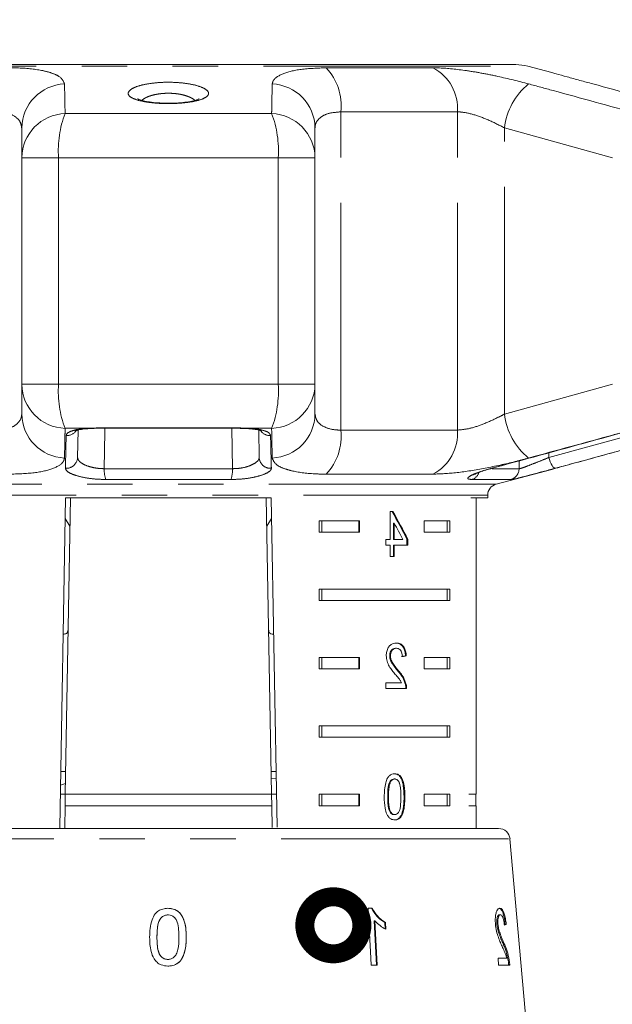
# Model space of a CAD drawing. Units: millimetres. Extents: x 2168 to 3549, y 1975 to 2999.
# Drawn here: x 2591 to 2606, y 2696 to 2721 of the extents above; entities that cross this region are included whole.
import ezdxf
from ezdxf import colors
from ezdxf.entities.mleader import LeaderData, LeaderLine
from ezdxf.math import Vec2, Vec3

# ---------------------------------------------------------------- set-up
doc = ezdxf.new("R2010")
doc.units = ezdxf.units.MM
doc.linetypes.add('PHANTOM', pattern=[12.7, 6.35, -1.27, 1.27, -1.27, 1.27, -1.27])
doc.styles.add('style1', font='isocpeur.ttf', dxfattribs={"oblique": 15, "height": 3})

# ---------------------------------------------------------------- blocks, each defined once
blk = doc.blocks.new('Клапан балансировочный ручной Chimberio')
at = {"color": 7, "linetype": 'Continuous', "lineweight": 15}
for p, q in [((17.688, 58.288), (17.016, 58.108)), ((37.444, 58.331), (18.018, 58.331)), ((23.633, 55.73), (23.633, 56.561)), ((31.829, 56.561), (31.829, 55.73)), ((23.633, 49.395), (23.633, 55.73)), ((31.829, 55.73), (31.829, 49.395)), ((23.633, 48.563), (23.633, 49.395)), ((31.829, 49.395), (31.829, 48.563)), ((15.334, 47.963), (15.628, 47.882)), ((25.207, 48.112), (25.194, 47.349)), ((25.722, 48.164), (29.74, 48.164)), ((25.722, 48.164), (25.723, 48.164)), ((30.269, 47.349), (30.255, 48.112)), ((17.018, 47.016), (18.57, 46.601)), ((18.806, 46.293), (18.806, 46.219)), ((18.806, 46.219), (19.282, 46.219)), ((19.125, 46.219), (19.125, 37.931)), ((24.694, 37.01), (24.855, 46.219)), ((24.994, 46.219), (24.849, 37.931)), ((24.855, 46.219), (30.607, 46.219)), ((30.468, 46.219), (30.613, 37.931)), ((30.607, 46.219), (30.768, 36.996)), ((21.536, 45.84), (21.455, 45.84)), ((21.536, 45.055), (21.536, 45.84)), ((19.863, 45.581), (20.583, 45.581)), ((19.863, 45.581), (19.863, 45.262)), ((19.942, 45.581), (19.942, 45.262)), ((20.583, 45.581), (20.583, 45.262)), ((21.42, 45.514), (21.42, 45.055)), ((21.442, 45.514), (21.42, 45.514)), ((21.442, 45.514), (21.442, 45.055)), ((22.387, 45.581), (23.518, 45.581)), ((22.387, 45.262), (22.387, 45.581)), ((22.409, 45.262), (22.409, 45.581)), ((23.439, 45.581), (23.439, 45.262)), ((23.518, 45.581), (23.518, 45.262)), ((24.845, 45.646), (24.98, 45.425)), ((30.482, 45.425), (30.617, 45.646)), ((20.583, 45.262), (19.863, 45.262)), ((23.518, 45.262), (22.387, 45.262)), ((21.039, 45.055), (21.039, 44.892)), ((21.062, 45.055), (21.039, 45.055)), ((21.039, 44.892), (21.42, 44.892)), ((21.062, 45.055), (21.062, 44.892)), ((21.42, 45.055), (21.174, 45.055)), ((21.442, 45.055), (21.42, 45.055)), ((21.42, 44.892), (21.42, 44.581)), ((21.442, 44.892), (21.42, 44.892)), ((21.442, 44.892), (21.442, 44.581)), ((21.655, 45.055), (21.536, 45.055)), ((21.536, 44.581), (21.536, 44.892)), ((21.536, 44.892), (21.655, 44.892)), ((21.655, 44.892), (21.655, 45.055)), ((21.42, 44.581), (21.536, 44.581)), ((19.863, 43.669), (23.518, 43.669)), ((19.863, 43.669), (19.863, 43.35)), ((19.942, 43.669), (19.942, 43.35)), ((23.439, 43.35), (23.439, 43.669)), ((23.518, 43.35), (23.518, 43.669)), ((23.518, 43.35), (19.863, 43.35)), ((21.381, 42.013), (21.359, 42.013)), ((19.863, 41.756), (20.583, 41.756)), ((19.863, 41.756), (19.863, 41.437)), ((19.942, 41.756), (19.942, 41.437)), ((20.583, 41.756), (20.583, 41.437)), ((21.104, 41.8), (21.082, 41.8)), ((21.546, 41.807), (21.524, 41.807)), ((22.387, 41.756), (23.518, 41.756)), ((22.387, 41.437), (22.387, 41.756)), ((22.409, 41.437), (22.409, 41.756)), ((23.439, 41.756), (23.439, 41.437)), ((23.518, 41.756), (23.518, 41.437)), ((20.583, 41.437), (19.863, 41.437)), ((21.305, 41.362), (21.282, 41.362)), ((23.518, 41.437), (22.387, 41.437)), ((21.654, 41.048), (21.213, 41.048)), ((21.654, 40.885), (21.654, 41.048)), ((21.071, 40.885), (21.654, 40.885)), ((21.105, 40.998), (21.082, 40.998)), ((19.863, 39.844), (23.518, 39.844)), ((19.863, 39.844), (19.863, 39.525)), ((19.942, 39.844), (19.942, 39.525)), ((23.439, 39.525), (23.439, 39.844)), ((23.518, 39.525), (23.518, 39.844)), ((23.518, 39.525), (19.863, 39.525)), ((24.86, 38.569), (24.722, 38.569)), ((30.741, 38.569), (30.602, 38.569)), ((21.424, 38.359), (21.402, 38.359)), ((24.718, 38.366), (24.857, 38.382)), ((30.747, 38.191), (30.608, 38.231)), ((19.333, 37.931), (19.125, 37.931)), ((19.141, 37.931), (19.141, 37.612)), ((19.863, 37.931), (20.583, 37.931)), ((19.863, 37.931), (19.863, 37.612)), ((19.942, 37.931), (19.942, 37.612)), ((20.583, 37.931), (20.583, 37.612)), ((21.144, 37.86), (21.122, 37.86)), ((22.387, 37.931), (23.518, 37.931)), ((22.387, 37.612), (22.387, 37.931)), ((22.409, 37.612), (22.409, 37.931)), ((23.439, 37.612), (23.439, 37.931)), ((23.518, 37.612), (23.518, 37.931)), ((24.849, 37.931), (24.711, 37.931)), ((24.844, 37.612), (24.849, 37.931)), ((30.613, 37.931), (24.849, 37.931)), ((30.752, 37.931), (30.613, 37.931)), ((30.613, 37.931), (30.619, 37.612)), ((19.125, 37.612), (19.125, 36.975)), ((19.335, 37.612), (19.125, 37.612)), ((20.583, 37.612), (19.863, 37.612)), ((23.518, 37.612), (22.387, 37.612)), ((24.844, 37.612), (24.833, 37.001)), ((30.619, 37.612), (24.844, 37.612)), ((30.619, 37.612), (30.629, 36.989)), ((21.228, 37.338), (21.206, 37.338)), ((21.426, 37.362), (21.403, 37.362)), ((18.5, 36.975), (22.285, 36.975)), ((22.285, 36.975), (36.962, 36.975)), ((18.183, 36.684), (17.372, 27.412)), ((22.143, 34.744), (22.036, 34.744)), ((18.481, 34.56), (18.45, 34.56)), ((27.741, 34.56), (27.741, 34.56)), ((18.318, 34.294), (18.288, 34.294)), ((18.551, 34.302), (18.52, 34.302)), ((21.665, 34.345), (21.655, 34.157)), ((21.684, 34.345), (21.665, 34.345)), ((21.674, 34.157), (21.684, 34.345)), ((21.959, 34.392), (21.895, 33.15)), ((21.914, 33.15), (21.978, 34.392)), ((21.978, 34.392), (21.959, 34.392)), ((27.232, 33.936), (27.232, 33.936)), ((18.372, 33.746), (18.342, 33.746)), ((18.518, 33.354), (18.273, 33.354)), ((18.501, 33.15), (18.518, 33.354)), ((27.743, 33.313), (27.743, 33.313)), ((18.187, 33.15), (18.501, 33.15)), ((18.235, 33.292), (18.205, 33.292)), ((21.895, 33.15), (22.061, 33.15)), ((27.387, 33.283), (27.387, 33.283))]:
    blk.add_line(p, q, dxfattribs=at)
at = {"color": 8, "linetype": 'PHANTOM', "lineweight": 0}
for p, q in [((37.774, 58.288), (17.688, 58.288)), ((20.337, 58.243), (23.318, 58.243)), ((22.909, 57.011), (19.653, 57.011)), ((19.653, 48.113), (19.653, 57.011)), ((22.909, 48.113), (22.909, 57.011)), ((30.618, 56.961), (24.845, 56.961)), ((18.336, 56.561), (15.314, 55.73)), ((18.336, 48.563), (18.336, 56.561)), ((23.633, 55.73), (24.663, 55.73)), ((24.663, 55.73), (24.663, 49.395)), ((30.8, 55.73), (24.663, 55.73)), ((30.8, 49.395), (30.8, 55.73)), ((31.829, 55.73), (30.8, 55.73)), ((15.314, 49.395), (18.336, 48.563)), ((23.633, 49.395), (24.663, 49.395)), ((30.8, 49.395), (24.663, 49.395)), ((31.829, 49.395), (30.8, 49.395)), ((25.438, 48.163), (25.709, 48.178)), ((25.709, 48.178), (29.753, 48.178)), ((29.753, 48.178), (30.024, 48.163)), ((14.127, 48.164), (17.096, 47.349)), ((19.653, 48.113), (22.909, 48.113)), ((25.438, 48.163), (24.845, 48.163)), ((25.959, 48.164), (25.941, 47.034)), ((30.618, 48.163), (30.024, 48.163)), ((17.096, 47.349), (17.094, 47.48)), ((17.926, 47.253), (17.929, 47.034)), ((17.929, 47.034), (18.685, 47.034)), ((18.679, 47.047), (18.693, 47.047)), ((23.318, 46.882), (20.337, 46.882)), ((25.941, 47.034), (29.521, 47.034)), ((19.243, 46.732), (18.163, 46.732)), ((18.57, 46.601), (36.892, 46.601)), ((29.478, 46.732), (25.984, 46.732)), ((36.656, 46.293), (18.806, 46.293)), ((21.601, 37.86), (21.578, 37.86)), ((37.279, 36.684), (18.183, 36.684)), ((28.05, 33.936), (28.05, 33.936))]:
    blk.add_line(p, q, dxfattribs=at)
at = {"color": 8, "linetype": 'PHANTOM', "lineweight": 0, "flags": 128}
for points in [[(25.709, 48.178), (25.719, 48.164), (25.722, 48.164)], [(29.753, 48.178), (29.743, 48.164), (29.74, 48.164)], [(25.438, 48.163), (25.468, 48.153), (25.477, 48.153)], [(29.521, 47.034), (29.504, 48.069), (29.503, 48.164)], [(30.024, 48.163), (29.994, 48.153), (29.984, 48.153)], [(17.096, 47.349), (17.078, 47.287), (17.057, 47.228), (17.034, 47.174), (17.009, 47.127), (16.983, 47.09), (16.959, 47.064), (16.935, 47.049), (16.915, 47.047)]]:
    blk.add_lwpolyline(points, dxfattribs=at)
at = {"const_width": 0.531}
blk.add_lwpolyline([(22.323, 34.268, 1), (23.917, 34.268, 1)], format="xyb", close=True, dxfattribs=at)
at = {"color": 7, "linetype": 'Continuous', "lineweight": 15, "flags": 128}
blk.add_lwpolyline([(22.061, 33.15), (22.072, 33.354), (22.143, 34.744)], dxfattribs=at)
at = {"color": 7, "linetype": 'Continuous', "lineweight": 15}
for centre, radius, start, end in [((18.018, 57.056), 1.275, 90, 105), ((18.487, 46.293), 0.319, 0, 75), ((18.5, 36.656), 0.319, 90, 175)]:
    blk.add_arc(centre, radius, start, end, dxfattribs=at)
at = {"color": 8, "linetype": 'PHANTOM', "lineweight": 0}
for centre, radius, start, end in [((20.923, 57.111), 1.274, 117.3671, 184.5199), ((24.453, 57.183), 1.553, 136.9607, 186.3429), ((16.512, 56.363), 1.835, 6.1857, 51.1555), ((24.885, 56.542), 1.252, 92.627, 179.1272), ((30.577, 56.542), 1.252, 0.8728, 87.373), ((24.885, 55.71), 1.252, 91.8526, 179.0897), ((27.546, 55.933), 2.891, 159.1623, 184.0301), ((27.916, 55.933), 2.891, 355.9699, 20.8377), ((30.577, 55.71), 1.252, 0.9103, 88.1474), ((24.885, 49.414), 1.252, 180.9103, 268.1474), ((27.546, 49.191), 2.891, 175.9699, 200.8377), ((27.916, 49.191), 2.891, 339.1623, 4.0301), ((30.577, 49.414), 1.252, 271.8526, 359.0897), ((16.512, 48.761), 1.835, 308.8445, 353.8143), ((24.885, 48.582), 1.252, 180.8728, 267.373), ((30.577, 48.582), 1.252, 272.627, 359.1272), ((20.923, 48.013), 1.274, 175.4801, 242.6329), ((24.453, 47.942), 1.553, 173.6571, 223.0393), ((24.892, 48.284), 0.323, 266.8127, 319.7686), ((30.57, 48.283), 0.322, 218.7275, 273.2428), ((24.879, 47.36), 0.314, 265.1828, 357.9984), ((30.583, 47.36), 0.314, 182.0016, 274.8172), ((18.247, 47.039), 0.318, 180.8284, 254.6855), ((19.338, 47.014), 0.297, 196.9886, 251.422), ((26.691, 46.986), 0.752, 176.3348, 199.7663), ((28.771, 46.986), 0.752, 340.2337, 3.6652)]:
    blk.add_arc(centre, radius, start, end, dxfattribs=at)
at = {"color": 7, "linetype": 'Continuous', "lineweight": 15}
for centre, major_axis, ratio, start_param, end_param in [((27.731, 45.777), (7.757, 11.165), 0.395346, 1.833442, 1.901248), ((27.731, 45.777), (7.729, 11.125), 0.395346, 1.833423, 1.901472), ((27.731, 45.515), (7.757, 11.164), 0.39535, 1.83895, 1.878624), ((27.731, 41.751), (8.925, -0.634), 0.070357, 3.876812, 3.895147), ((27.731, 41.751), (8.893, -0.632), 0.070357, 3.876614, 3.895015), ((27.757, 34.23), (9.762, -0.302), 0.095104, 3.390205, 3.411167), ((27.757, 34.23), (9.73, -0.301), 0.095104, 3.390018, 3.399274)]:
    blk.add_ellipse(centre, major_axis=major_axis, ratio=ratio, start_param=start_param, end_param=end_param, dxfattribs=at)
for points, knots in [([(17.016, 58.107), (16.977, 58.097), (16.852, 58.063), (16.587, 57.99), (16.243, 57.895), (15.99, 57.826), (15.868, 57.793)], [0, 0, 0, 0, 0.13441, 0.425017, 0.723548, 1, 1, 1, 1]), ([(15.868, 57.793), (15.087, 57.579), (14.08, 57.302), (13.073, 57.024), (12.847, 56.961)], [0, 0, 0, 0, 0.775381, 1, 1, 1, 1]), ([(27.813, 57.255), (27.778, 57.254), (27.658, 57.25), (27.449, 57.26), (27.213, 57.283), (27.028, 57.32), (26.914, 57.353), (26.865, 57.381), (26.871, 57.376), (26.873, 57.374)], [0, 0, 0, 0, 0.078315, 0.273241, 0.467165, 0.657979, 0.819781, 0.959926, 1, 1, 1, 1]), ([(28.591, 57.376), (28.59, 57.375), (28.586, 57.373), (28.518, 57.343), (28.392, 57.31), (28.204, 57.278), (28.003, 57.258), (27.865, 57.256), (27.813, 57.255)], [0, 0, 0, 0, 0.10731, 0.25995, 0.447095, 0.647483, 0.865813, 1, 1, 1, 1]), ([(12.847, 48.163), (13.628, 47.947), (14.635, 47.669), (15.642, 47.394), (15.868, 47.332)], [0, 0, 0, 0, 0.77538, 1, 1, 1, 1]), ([(14.349, 48.163), (14.356, 48.162), (14.436, 48.153), (14.62, 48.126), (14.927, 48.066), (15.178, 48.007), (15.313, 47.97), (15.347, 47.961)], [0, 0, 0, 0, 0.0300136, 0.3163355, 0.6058943, 0.902419, 1, 1, 1, 1]), ([(25.128, 48.087), (25.127, 48.086), (25.121, 48.083), (25.154, 48.099), (25.234, 48.12), (25.35, 48.143), (25.446, 48.149), (25.48, 48.152)], [0, 0, 0, 0, 0.051668, 0.248429, 0.509518, 0.829581, 1, 1, 1, 1]), ([(25.477, 48.153), (25.498, 48.155), (25.575, 48.161), (25.661, 48.162), (25.723, 48.162)], [0, 0, 0, 0, 0.277441, 1, 1, 1, 1]), ([(29.74, 48.163), (29.762, 48.163), (29.848, 48.163), (29.926, 48.157), (29.984, 48.152)], [0, 0, 0, 0, 0.259575, 1, 1, 1, 1]), ([(29.982, 48.151), (30.013, 48.149), (30.114, 48.143), (30.233, 48.121), (30.325, 48.092), (30.333, 48.088), (30.336, 48.086)], [0, 0, 0, 0, 0.153986, 0.510687, 0.796219, 1, 1, 1, 1]), ([(15.628, 47.882), (16.304, 47.695), (17.32, 47.414), (18.339, 47.142), (18.68, 47.05)], [0, 0, 0, 0, 0.665017, 1, 1, 1, 1]), ([(15.868, 47.332), (16.141, 47.256), (16.506, 47.156), (16.808, 47.074), (16.949, 47.035), (16.997, 47.022), (17.018, 47.017)], [0, 0, 0, 0, 0.616778, 0.824039, 0.925481, 1, 1, 1, 1]), ([(18.163, 46.732), (18.14, 46.735), (18.093, 46.741), (17.904, 46.786), (17.649, 46.851), (17.339, 46.933), (17.085, 47.001), (16.947, 47.038), (16.915, 47.047)], [0, 0, 0, 0, 0.182225, 0.36396, 0.548311, 0.739808, 0.938493, 1, 1, 1, 1]), ([(18.677, 47.047), (18.738, 47.03), (18.878, 46.992), (19.045, 46.934), (19.158, 46.888), (19.206, 46.861), (19.204, 46.862), (19.204, 46.862)], [0, 0, 0, 0, 0.226776, 0.515189, 0.752235, 0.940675, 1, 1, 1, 1]), ([(24.789, 42.405), (24.802, 42.405), (24.888, 42.409), (24.921, 42.45), (24.928, 42.517), (24.93, 42.534)], [0, 0, 0, 0, 0.12744, 0.788114, 1, 1, 1, 1]), ([(30.533, 42.534), (30.539, 42.491), (30.549, 42.421), (30.639, 42.411), (30.674, 42.407)], [0, 0, 0, 0, 0.607275, 1, 1, 1, 1]), ([(21.361, 42.16), (21.321, 42.156), (21.254, 42.15), (21.171, 42.085), (21.115, 41.992), (21.089, 41.89), (21.084, 41.823), (21.082, 41.8)], [0, 0, 0, 0, 0.2813645, 0.4739603, 0.6673268, 0.8876306, 1, 1, 1, 1]), ([(21.384, 42.16), (21.344, 42.156), (21.277, 42.15), (21.193, 42.085), (21.137, 41.992), (21.112, 41.89), (21.106, 41.823), (21.104, 41.8)], [0, 0, 0, 0, 0.281364, 0.473961, 0.667329, 0.887632, 1, 1, 1, 1]), ([(21.642, 41.808), (21.64, 41.849), (21.635, 41.93), (21.589, 42.033), (21.525, 42.109), (21.446, 42.153), (21.39, 42.158), (21.361, 42.16)], [0, 0, 0, 0, 0.20431, 0.410533, 0.594665, 0.792386, 1, 1, 1, 1]), ([(21.192, 41.784), (21.194, 41.815), (21.197, 41.868), (21.223, 41.936), (21.259, 41.98), (21.306, 42.009), (21.341, 42.011), (21.359, 42.013)], [0, 0, 0, 0, 0.24305, 0.424322, 0.605567, 0.791312, 1, 1, 1, 1]), ([(21.359, 42.013), (21.383, 42.01), (21.424, 42.006), (21.475, 41.962), (21.509, 41.906), (21.523, 41.849), (21.524, 41.816), (21.524, 41.807)], [0, 0, 0, 0, 0.289929, 0.501288, 0.712264, 0.918047, 1, 1, 1, 1]), ([(21.381, 42.013), (21.405, 42.01), (21.446, 42.006), (21.498, 41.962), (21.532, 41.906), (21.545, 41.849), (21.546, 41.816), (21.546, 41.807)], [0, 0, 0, 0, 0.289929, 0.501288, 0.712264, 0.918047, 1, 1, 1, 1]), ([(21.524, 41.807), (21.521, 41.774), (21.513, 41.699), (21.455, 41.587), (21.374, 41.476), (21.313, 41.4), (21.282, 41.362)], [0, 0, 0, 0, 0.166526, 0.394072, 0.695701, 1, 1, 1, 1]), ([(21.546, 41.807), (21.543, 41.774), (21.536, 41.699), (21.478, 41.587), (21.397, 41.476), (21.336, 41.4), (21.305, 41.362)], [0, 0, 0, 0, 0.166526, 0.394072, 0.695701, 1, 1, 1, 1]), ([(21.388, 41.285), (21.418, 41.321), (21.476, 41.392), (21.559, 41.508), (21.628, 41.646), (21.638, 41.755), (21.642, 41.808)], [0, 0, 0, 0, 0.251297, 0.503005, 0.756231, 1, 1, 1, 1]), ([(21.282, 41.362), (21.261, 41.337), (21.219, 41.287), (21.141, 41.177), (21.106, 41.07), (21.082, 40.998)], [0, 0, 0, 0, 0.2513946, 0.5029785, 1, 1, 1, 1]), ([(21.305, 41.362), (21.284, 41.337), (21.241, 41.287), (21.163, 41.177), (21.128, 41.07), (21.105, 40.998)], [0, 0, 0, 0, 0.2513941, 0.5029775, 1, 1, 1, 1]), ([(21.213, 41.048), (21.225, 41.072), (21.249, 41.118), (21.311, 41.193), (21.357, 41.248), (21.388, 41.285)], [0, 0, 0, 0, 0.251271, 0.50249, 1, 1, 1, 1]), ([(21.082, 40.998), (21.08, 40.989), (21.076, 40.971), (21.072, 40.933), (21.071, 40.904), (21.071, 40.885)], [0, 0, 0, 0, 0.250648, 0.501611, 1, 1, 1, 1]), ([(21.105, 40.998), (21.103, 40.989), (21.099, 40.971), (21.094, 40.933), (21.094, 40.904), (21.093, 40.885)], [0, 0, 0, 0, 0.250648, 0.501611, 1, 1, 1, 1]), ([(21.403, 38.506), (21.366, 38.502), (21.303, 38.494), (21.23, 38.425), (21.174, 38.322), (21.127, 38.131), (21.124, 37.966), (21.122, 37.86)], [0, 0, 0, 0, 0.181966, 0.305562, 0.428911, 0.634449, 1, 1, 1, 1]), ([(21.426, 38.506), (21.388, 38.502), (21.326, 38.494), (21.253, 38.425), (21.197, 38.322), (21.15, 38.131), (21.146, 37.966), (21.144, 37.86)], [0, 0, 0, 0, 0.181966, 0.305563, 0.428912, 0.634451, 1, 1, 1, 1]), ([(21.233, 37.86), (21.233, 37.896), (21.233, 37.967), (21.241, 38.094), (21.255, 38.2), (21.279, 38.261), (21.283, 38.272)], [0, 0, 0, 0, 0.251351, 0.50288, 0.911275, 1, 1, 1, 1]), ([(21.283, 38.272), (21.291, 38.284), (21.308, 38.315), (21.346, 38.348), (21.38, 38.358), (21.399, 38.359), (21.402, 38.359)], [0, 0, 0, 0, 0.246182, 0.60108, 0.936315, 1, 1, 1, 1]), ([(21.402, 38.359), (21.419, 38.357), (21.454, 38.353), (21.502, 38.31), (21.544, 38.238), (21.576, 38.083), (21.577, 37.953), (21.578, 37.86)], [0, 0, 0, 0, 0.1174959, 0.2360017, 0.3740974, 0.5545191, 1, 1, 1, 1]), ([(21.698, 37.86), (21.693, 37.994), (21.686, 38.176), (21.618, 38.374), (21.554, 38.454), (21.483, 38.498), (21.431, 38.503), (21.403, 38.506)], [0, 0, 0, 0, 0.4610035, 0.6270595, 0.7462037, 0.8648004, 1, 1, 1, 1]), ([(21.424, 38.359), (21.442, 38.357), (21.477, 38.353), (21.525, 38.31), (21.566, 38.238), (21.598, 38.083), (21.6, 37.953), (21.601, 37.86)], [0, 0, 0, 0, 0.117496, 0.236001, 0.374097, 0.554518, 1, 1, 1, 1]), ([(21.122, 37.86), (21.122, 37.814), (21.123, 37.723), (21.138, 37.56), (21.164, 37.426), (21.199, 37.352), (21.206, 37.338)], [0, 0, 0, 0, 0.251336, 0.5029936, 0.9071833, 1, 1, 1, 1]), ([(21.144, 37.86), (21.145, 37.814), (21.146, 37.723), (21.16, 37.56), (21.187, 37.426), (21.222, 37.352), (21.228, 37.338)], [0, 0, 0, 0, 0.251336, 0.502993, 0.907183, 1, 1, 1, 1]), ([(21.403, 37.362), (21.386, 37.364), (21.352, 37.369), (21.306, 37.412), (21.265, 37.482), (21.235, 37.638), (21.234, 37.768), (21.233, 37.86)], [0, 0, 0, 0, 0.11594, 0.23281, 0.372311, 0.552074, 1, 1, 1, 1]), ([(21.403, 37.215), (21.44, 37.219), (21.503, 37.227), (21.58, 37.294), (21.639, 37.395), (21.691, 37.586), (21.695, 37.752), (21.698, 37.86)], [0, 0, 0, 0, 0.18082, 0.303626, 0.426261, 0.626848, 1, 1, 1, 1]), ([(21.578, 37.86), (21.578, 37.808), (21.577, 37.707), (21.564, 37.574), (21.537, 37.465), (21.493, 37.401), (21.446, 37.366), (21.417, 37.363), (21.403, 37.362)], [0, 0, 0, 0, 0.251775, 0.491684, 0.646079, 0.802354, 0.907642, 1, 1, 1, 1]), ([(21.601, 37.86), (21.6, 37.808), (21.599, 37.707), (21.587, 37.574), (21.559, 37.465), (21.516, 37.401), (21.468, 37.366), (21.439, 37.363), (21.426, 37.362)], [0, 0, 0, 0, 0.251775, 0.491684, 0.646079, 0.802354, 0.907642, 1, 1, 1, 1]), ([(21.206, 37.338), (21.225, 37.309), (21.265, 37.253), (21.338, 37.219), (21.385, 37.216), (21.403, 37.215)], [0, 0, 0, 0, 0.37747, 0.757166, 1, 1, 1, 1]), ([(21.228, 37.338), (21.248, 37.309), (21.288, 37.253), (21.361, 37.219), (21.407, 37.216), (21.426, 37.215)], [0, 0, 0, 0, 0.377471, 0.757168, 1, 1, 1, 1]), ([(18.467, 34.744), (18.445, 34.739), (18.409, 34.731), (18.36, 34.65), (18.324, 34.534), (18.301, 34.406), (18.291, 34.323), (18.288, 34.294)], [0, 0, 0, 0, 0.281168, 0.473143, 0.665889, 0.886077, 1, 1, 1, 1]), ([(18.318, 34.294), (18.327, 34.363), (18.341, 34.478), (18.377, 34.614), (18.419, 34.703), (18.46, 34.739), (18.487, 34.742), (18.497, 34.744)], [0, 0, 0, 0, 0.272689, 0.456991, 0.641495, 0.870459, 1, 1, 1, 1]), ([(18.59, 34.304), (18.593, 34.354), (18.598, 34.456), (18.582, 34.585), (18.552, 34.681), (18.512, 34.735), (18.482, 34.741), (18.467, 34.744)], [0, 0, 0, 0, 0.20512, 0.412187, 0.596438, 0.793758, 1, 1, 1, 1]), ([(22.036, 34.744), (21.988, 34.664), (21.913, 34.542), (21.778, 34.42), (21.703, 34.37), (21.665, 34.345)], [0, 0, 0, 0, 0.4778824, 0.7362948, 1, 1, 1, 1]), ([(21.684, 34.345), (21.72, 34.369), (21.792, 34.417), (21.928, 34.537), (22.004, 34.661), (22.055, 34.744)], [0, 0, 0, 0, 0.251455, 0.503288, 1, 1, 1, 1]), ([(27.743, 34.744), (27.677, 34.738), (27.566, 34.729), (27.432, 34.643), (27.33, 34.514), (27.267, 34.338), (27.236, 34.134), (27.234, 34.002), (27.232, 33.936)], [0, 0, 0, 0, 0.18152, 0.304692, 0.427614, 0.632619, 0.814829, 1, 1, 1, 1]), ([(27.232, 33.936), (27.235, 34.022), (27.239, 34.196), (27.289, 34.425), (27.383, 34.593), (27.497, 34.691), (27.62, 34.737), (27.704, 34.742), (27.743, 34.744)], [0, 0, 0, 0, 0.239094, 0.484527, 0.642899, 0.767315, 0.891514, 1, 1, 1, 1]), ([(28.254, 33.936), (28.253, 34.018), (28.251, 34.184), (28.198, 34.405), (28.118, 34.577), (28.009, 34.677), (27.884, 34.734), (27.793, 34.74), (27.743, 34.744)], [0, 0, 0, 0, 0.2276743, 0.4612068, 0.6276935, 0.7462331, 0.864233, 1, 1, 1, 1]), ([(18.34, 34.274), (18.344, 34.312), (18.351, 34.378), (18.371, 34.463), (18.394, 34.519), (18.421, 34.555), (18.44, 34.558), (18.45, 34.56)], [0, 0, 0, 0, 0.242738, 0.424025, 0.605309, 0.790412, 1, 1, 1, 1]), ([(18.45, 34.56), (18.463, 34.556), (18.485, 34.551), (18.509, 34.496), (18.522, 34.426), (18.524, 34.355), (18.521, 34.314), (18.52, 34.302)], [0, 0, 0, 0, 0.289532, 0.500565, 0.711202, 0.917162, 1, 1, 1, 1]), ([(18.551, 34.302), (18.553, 34.332), (18.556, 34.392), (18.546, 34.467), (18.529, 34.524), (18.506, 34.555), (18.489, 34.558), (18.481, 34.56)], [0, 0, 0, 0, 0.205717, 0.412833, 0.603765, 0.814186, 1, 1, 1, 1]), ([(27.437, 33.936), (27.437, 33.981), (27.438, 34.069), (27.453, 34.228), (27.477, 34.361), (27.521, 34.437), (27.529, 34.451)], [0, 0, 0, 0, 0.250526, 0.501227, 0.911163, 1, 1, 1, 1]), ([(27.529, 34.451), (27.542, 34.466), (27.574, 34.504), (27.641, 34.546), (27.703, 34.559), (27.736, 34.56), (27.741, 34.56)], [0, 0, 0, 0, 0.24603, 0.600751, 0.935581, 1, 1, 1, 1]), ([(28.05, 33.936), (28.049, 34.001), (28.046, 34.129), (28.025, 34.296), (27.978, 34.427), (27.91, 34.503), (27.831, 34.552), (27.772, 34.557), (27.741, 34.56)], [0, 0, 0, 0, 0.251011, 0.493943, 0.649758, 0.776475, 0.882467, 1, 1, 1, 1]), ([(27.741, 34.56), (27.772, 34.557), (27.833, 34.552), (27.918, 34.498), (27.99, 34.409), (28.045, 34.215), (28.048, 34.052), (28.05, 33.936)], [0, 0, 0, 0, 0.117058, 0.235126, 0.373041, 0.553084, 1, 1, 1, 1]), ([(18.52, 34.302), (18.515, 34.262), (18.503, 34.166), (18.458, 34.027), (18.402, 33.888), (18.362, 33.793), (18.342, 33.746)], [0, 0, 0, 0, 0.167288, 0.396269, 0.696806, 1, 1, 1, 1]), ([(18.372, 33.746), (18.389, 33.785), (18.422, 33.863), (18.476, 33.994), (18.522, 34.125), (18.545, 34.241), (18.55, 34.291), (18.551, 34.302)], [0, 0, 0, 0, 0.250503, 0.501129, 0.791752, 0.954665, 1, 1, 1, 1]), ([(18.39, 33.65), (18.41, 33.694), (18.45, 33.783), (18.509, 33.928), (18.564, 34.1), (18.582, 34.236), (18.59, 34.304)], [0, 0, 0, 0, 0.25044, 0.501284, 0.753599, 1, 1, 1, 1]), ([(21.655, 34.157), (21.682, 34.172), (21.736, 34.201), (21.841, 34.275), (21.912, 34.345), (21.959, 34.392)], [0, 0, 0, 0, 0.2506682, 0.5012412, 1, 1, 1, 1]), ([(27.232, 33.936), (27.233, 33.879), (27.235, 33.765), (27.262, 33.561), (27.311, 33.394), (27.375, 33.3), (27.387, 33.283)], [0, 0, 0, 0, 0.250272, 0.500858, 0.907539, 1, 1, 1, 1]), ([(27.387, 33.283), (27.342, 33.369), (27.267, 33.512), (27.238, 33.74), (27.234, 33.87), (27.232, 33.936)], [0, 0, 0, 0, 0.423031, 0.709297, 1, 1, 1, 1]), ([(27.743, 33.313), (27.713, 33.316), (27.653, 33.322), (27.57, 33.376), (27.496, 33.463), (27.442, 33.658), (27.439, 33.821), (27.437, 33.936)], [0, 0, 0, 0, 0.115021, 0.230959, 0.370977, 0.550688, 1, 1, 1, 1]), ([(27.743, 33.129), (27.809, 33.135), (27.919, 33.144), (28.052, 33.228), (28.154, 33.355), (28.218, 33.529), (28.25, 33.734), (28.253, 33.868), (28.254, 33.936)], [0, 0, 0, 0, 0.180125, 0.302699, 0.425083, 0.626703, 0.81173, 1, 1, 1, 1]), ([(27.743, 33.313), (27.774, 33.316), (27.835, 33.322), (27.912, 33.373), (27.976, 33.445), (28.024, 33.569), (28.046, 33.736), (28.049, 33.869), (28.05, 33.936)], [0, 0, 0, 0, 0.116808, 0.234253, 0.347778, 0.485122, 0.739609, 1, 1, 1, 1]), ([(28.05, 33.936), (28.049, 33.872), (28.046, 33.745), (28.025, 33.579), (27.98, 33.448), (27.91, 33.37), (27.83, 33.321), (27.772, 33.316), (27.743, 33.313)], [0, 0, 0, 0, 0.250945, 0.490837, 0.646255, 0.77858, 0.88906, 1, 1, 1, 1]), ([(18.342, 33.746), (18.328, 33.715), (18.301, 33.652), (18.251, 33.515), (18.223, 33.381), (18.205, 33.292)], [0, 0, 0, 0, 0.25122, 0.50263, 1, 1, 1, 1]), ([(18.235, 33.292), (18.253, 33.377), (18.28, 33.51), (18.33, 33.648), (18.358, 33.713), (18.372, 33.746)], [0, 0, 0, 0, 0.478217, 0.737662, 1, 1, 1, 1]), ([(18.273, 33.354), (18.282, 33.383), (18.299, 33.441), (18.339, 33.535), (18.37, 33.604), (18.39, 33.65)], [0, 0, 0, 0, 0.251006, 0.501963, 1, 1, 1, 1]), ([(18.205, 33.292), (18.203, 33.28), (18.199, 33.257), (18.193, 33.21), (18.189, 33.174), (18.187, 33.15)], [0, 0, 0, 0, 0.249901, 0.500116, 1, 1, 1, 1]), ([(18.218, 33.15), (18.219, 33.162), (18.221, 33.186), (18.225, 33.222), (18.229, 33.257), (18.233, 33.28), (18.235, 33.292)], [0, 0, 0, 0, 0.249767, 0.499796, 0.748752, 1, 1, 1, 1]), ([(27.387, 33.283), (27.423, 33.248), (27.496, 33.177), (27.628, 33.134), (27.711, 33.131), (27.743, 33.129)], [0, 0, 0, 0, 0.3777026, 0.7577228, 1, 1, 1, 1]), ([(27.743, 33.129), (27.71, 33.131), (27.625, 33.135), (27.493, 33.179), (27.422, 33.249), (27.387, 33.283)], [0, 0, 0, 0, 0.251812, 0.638615, 1, 1, 1, 1])]:
    blk.add_open_spline(points, degree=3, knots=knots, dxfattribs=at)
at = {"color": 8, "linetype": 'PHANTOM', "lineweight": 0}
for points, knots in [([(17.663, 57.793), (17.949, 57.866), (18.38, 57.977), (18.971, 58.095), (19.538, 58.189), (20.005, 58.238), (20.277, 58.242), (20.337, 58.243)], [0, 0, 0, 0, 0.303425, 0.457645, 0.611861, 0.913025, 1, 1, 1, 1]), ([(23.318, 58.243), (23.564, 58.234), (24.054, 58.216), (24.564, 58.083), (24.799, 57.93), (24.821, 57.826), (24.828, 57.793)], [0, 0, 0, 0, 0.288696, 0.574271, 0.863721, 1, 1, 1, 1]), ([(30.635, 57.793), (30.665, 57.866), (30.711, 57.977), (30.974, 58.095), (31.315, 58.189), (31.729, 58.238), (32.068, 58.242), (32.145, 58.243)], [0, 0, 0, 0, 0.303425, 0.457645, 0.611861, 0.913025, 1, 1, 1, 1]), ([(28.789, 57.628), (28.817, 57.6), (28.878, 57.537), (28.825, 57.438), (28.646, 57.348), (28.356, 57.281), (28, 57.244), (27.621, 57.238), (27.259, 57.261), (26.949, 57.313), (26.752, 57.377), (26.627, 57.455), (26.587, 57.544), (26.678, 57.649), (26.896, 57.742), (27.212, 57.809), (27.582, 57.842), (27.958, 57.838), (28.305, 57.8), (28.591, 57.733), (28.733, 57.67), (28.783, 57.633), (28.789, 57.628)], [0, 0, 0, 0, 0.046934, 0.103148, 0.159341, 0.214432, 0.267926, 0.320026, 0.371426, 0.423003, 0.475547, 0.507585, 0.56376, 0.619921, 0.676219, 0.731459, 0.784757, 0.836253, 0.887061, 0.938579, 0.991784, 1, 1, 1, 1]), ([(14.631, 56.961), (15.414, 57.177), (16.424, 57.455), (17.435, 57.731), (17.663, 57.793)], [0, 0, 0, 0, 0.77538, 1, 1, 1, 1]), ([(24.828, 57.793), (24.833, 57.579), (24.839, 57.302), (24.844, 57.024), (24.845, 56.961)], [0, 0, 0, 0, 0.775381, 1, 1, 1, 1]), ([(30.618, 56.961), (30.621, 57.177), (30.626, 57.455), (30.633, 57.731), (30.635, 57.793)], [0, 0, 0, 0, 0.77538, 1, 1, 1, 1]), ([(28.482, 57.32), (28.477, 57.325), (28.458, 57.346), (28.411, 57.381), (28.359, 57.409), (28.301, 57.435), (28.239, 57.459), (28.133, 57.488), (28.016, 57.511), (27.892, 57.526), (27.762, 57.532), (27.63, 57.53), (27.498, 57.519), (27.371, 57.498), (27.253, 57.468), (27.149, 57.431), (27.063, 57.388), (27.011, 57.354), (26.995, 57.335), (26.993, 57.332)], [0, 0, 0, 0, 0.021752, 0.090819, 0.16164, 0.162388, 0.228772, 0.296934, 0.361543, 0.428038, 0.493053, 0.560147, 0.627679, 0.697467, 0.768359, 0.841542, 0.914833, 0.990299, 1, 1, 1, 1]), ([(19.653, 57.011), (19.624, 57.01), (19.491, 57.006), (19.191, 56.941), (18.755, 56.778), (18.477, 56.634), (18.336, 56.561)], [0, 0, 0, 0, 0.082328, 0.371653, 0.681065, 1, 1, 1, 1]), ([(23.633, 56.561), (23.63, 56.594), (23.621, 56.696), (23.514, 56.847), (23.271, 56.983), (23.029, 57.002), (22.909, 57.011)], [0, 0, 0, 0, 0.14425, 0.443471, 0.725512, 1, 1, 1, 1]), ([(32.553, 57.011), (32.516, 57.01), (32.35, 57.006), (32.092, 56.941), (31.87, 56.778), (31.843, 56.634), (31.829, 56.561)], [0, 0, 0, 0, 0.082328, 0.371653, 0.681065, 1, 1, 1, 1]), ([(18.336, 48.563), (18.398, 48.53), (18.59, 48.428), (18.929, 48.277), (19.333, 48.141), (19.548, 48.123), (19.653, 48.113)], [0, 0, 0, 0, 0.14425, 0.443471, 0.725512, 1, 1, 1, 1]), ([(22.909, 48.113), (22.946, 48.114), (23.112, 48.118), (23.371, 48.183), (23.592, 48.347), (23.619, 48.49), (23.633, 48.563)], [0, 0, 0, 0, 0.082328, 0.371653, 0.681065, 1, 1, 1, 1]), ([(31.829, 48.563), (31.832, 48.53), (31.841, 48.428), (31.949, 48.277), (32.191, 48.141), (32.433, 48.123), (32.553, 48.113)], [0, 0, 0, 0, 0.14425, 0.443471, 0.725512, 1, 1, 1, 1]), ([(16.915, 47.047), (16.719, 47.1), (15.743, 47.366), (14.632, 47.671), (13.716, 47.924), (13.581, 47.961)], [0, 0, 0, 0, 0.175659, 0.878294, 1, 1, 1, 1]), ([(17.663, 47.332), (16.879, 47.546), (15.868, 47.822), (14.858, 48.101), (14.631, 48.163)], [0, 0, 0, 0, 0.775381, 1, 1, 1, 1]), ([(15.347, 47.961), (15.543, 47.907), (16.522, 47.638), (17.637, 47.333), (18.558, 47.084), (18.693, 47.047)], [0, 0, 0, 0, 0.175659, 0.878294, 1, 1, 1, 1]), ([(24.845, 48.163), (24.841, 47.947), (24.836, 47.669), (24.829, 47.394), (24.828, 47.332)], [0, 0, 0, 0, 0.77538, 1, 1, 1, 1]), ([(24.853, 47.047), (24.854, 47.1), (24.861, 47.366), (24.868, 47.671), (24.874, 47.924), (24.874, 47.961)], [0, 0, 0, 0, 0.175659, 0.878294, 1, 1, 1, 1]), ([(24.874, 47.961), (24.886, 47.989), (24.909, 48.045), (25.083, 48.113), (25.279, 48.149), (25.408, 48.16), (25.438, 48.163)], [0, 0, 0, 0, 0.304235, 0.609139, 0.90932, 1, 1, 1, 1]), ([(30.024, 48.163), (30.034, 48.162), (30.139, 48.153), (30.323, 48.126), (30.508, 48.066), (30.581, 48.007), (30.586, 47.97), (30.588, 47.961)], [0, 0, 0, 0, 0.030014, 0.316336, 0.605894, 0.902419, 1, 1, 1, 1]), ([(30.588, 47.961), (30.589, 47.907), (30.595, 47.638), (30.602, 47.333), (30.608, 47.084), (30.609, 47.047)], [0, 0, 0, 0, 0.175659, 0.878294, 1, 1, 1, 1]), ([(30.635, 47.332), (30.63, 47.546), (30.623, 47.822), (30.619, 48.101), (30.618, 48.163)], [0, 0, 0, 0, 0.775381, 1, 1, 1, 1]), ([(17.096, 47.349), (17.117, 47.34), (17.21, 47.302), (17.379, 47.233), (17.584, 47.151), (17.755, 47.085), (17.882, 47.041), (17.913, 47.037), (17.929, 47.034)], [0, 0, 0, 0, 0.062866, 0.266104, 0.460514, 0.644739, 0.823126, 1, 1, 1, 1]), ([(25.194, 47.349), (25.194, 47.34), (25.197, 47.302), (25.243, 47.233), (25.364, 47.151), (25.533, 47.085), (25.733, 47.041), (25.872, 47.037), (25.941, 47.034)], [0, 0, 0, 0, 0.062866, 0.266104, 0.460514, 0.644739, 0.823126, 1, 1, 1, 1]), ([(29.521, 47.034), (29.597, 47.037), (29.747, 47.043), (29.962, 47.095), (30.132, 47.168), (30.247, 47.258), (30.262, 47.319), (30.269, 47.349)], [0, 0, 0, 0, 0.192947, 0.384479, 0.586237, 0.792691, 1, 1, 1, 1]), ([(20.337, 46.882), (20.122, 46.891), (19.693, 46.908), (18.877, 47.042), (18.181, 47.195), (17.788, 47.298), (17.663, 47.332)], [0, 0, 0, 0, 0.288696, 0.574271, 0.863721, 1, 1, 1, 1]), ([(24.828, 47.332), (24.797, 47.258), (24.751, 47.147), (24.488, 47.03), (24.147, 46.935), (23.733, 46.887), (23.394, 46.883), (23.318, 46.882)], [0, 0, 0, 0, 0.303425, 0.457645, 0.611861, 0.913025, 1, 1, 1, 1]), ([(32.145, 46.882), (31.898, 46.891), (31.409, 46.908), (30.898, 47.042), (30.664, 47.195), (30.642, 47.298), (30.635, 47.332)], [0, 0, 0, 0, 0.288696, 0.574271, 0.863721, 1, 1, 1, 1]), ([(18.693, 47.047), (18.797, 47.017), (19.004, 46.958), (19.231, 46.869), (19.357, 46.795), (19.374, 46.742), (19.287, 46.736), (19.243, 46.732)], [0, 0, 0, 0, 0.202623, 0.405374, 0.60654, 0.801261, 1, 1, 1, 1]), ([(25.984, 46.732), (25.879, 46.735), (25.671, 46.741), (25.369, 46.786), (25.113, 46.851), (24.928, 46.933), (24.858, 47.001), (24.854, 47.038), (24.853, 47.047)], [0, 0, 0, 0, 0.182225, 0.36396, 0.548311, 0.739808, 0.938493, 1, 1, 1, 1]), ([(30.609, 47.047), (30.598, 47.017), (30.577, 46.958), (30.401, 46.869), (30.142, 46.795), (29.818, 46.742), (29.593, 46.736), (29.478, 46.732)], [0, 0, 0, 0, 0.2026233, 0.405374, 0.60654, 0.8012613, 1, 1, 1, 1])]:
    blk.add_open_spline(points, degree=3, knots=knots, dxfattribs=at)

msp = doc.modelspace()

# ---------------------------------------------------------------- linework, layer by layer
msp.add_spline([(2600.158, 2910.16), (2594.773, 2915.545), (2598.358, 2922.357), (2529.839, 2937.55), (2604.338, 2807.152), (2494.41, 2752.638), (2532.017, 2731.989), (2511.869, 2719.599), (2506.358, 2691.871)], degree=3)

# ---------------------------------------------------------------- block references
at = {"xscale": -0.8921493016541563, "yscale": 0.8921493016541563, "zscale": 0.8921493016541563}
msp.add_blockref('Клапан балансировочный ручной Chimberio', (2619.306, 2667.872), dxfattribs=at)

# ---------------------------------------------------------------- leaders
ml = msp.add_multileader_mtext('Standard')
ml.set_content('17', color=256, style='style1')
ml.set_leader_properties()
ml.build(insert=Vec2(0, 0))
ml.multileader.update_dxf_attribs({"text_left_attachment_type": 5, "text_right_attachment_type": 5, "arrow_head_size": 8})
ctx = ml.context
ctx.base_point, ctx.char_height, ctx.arrow_head_size, ctx.plane_origin = Vec3(2557.193, 2735.826), 15, 8, Vec3(2616.935, 2693.301)
ctx.left_attachment, ctx.right_attachment, ctx.text_align_type = 5, 5, 2
notes = []
notes.append((ctx, [(0, (1, 1, 0), (2588.212, 2735.826), (-1, 0), 8, [(1, [(2616.935, 2693.301), (2570.645, 2692.077)], 0, [])])]))
ctx.mtext.insert, ctx.mtext.alignment, ctx.mtext.flow_direction = Vec3(2578.212, 2753.826), 3, 5
for ctx, leaders in notes:
    for number, flags, end, landing, length, lines in leaders:
        leader = LeaderData()
        leader.index, (leader.has_last_leader_line, leader.has_dogleg_vector, leader.attachment_direction) = number, flags
        leader.last_leader_point, leader.dogleg_vector, leader.dogleg_length = Vec3(end), Vec3(landing), length
        for number, points, colour, breaks in lines:
            line = LeaderLine()
            line.index, line.vertices, line.color, line.breaks = number, Vec3.list(points), colors.encode_raw_color(colour), breaks
            leader.lines.append(line)
        ctx.leaders.append(leader)

doc.saveas('drawing.dxf')
